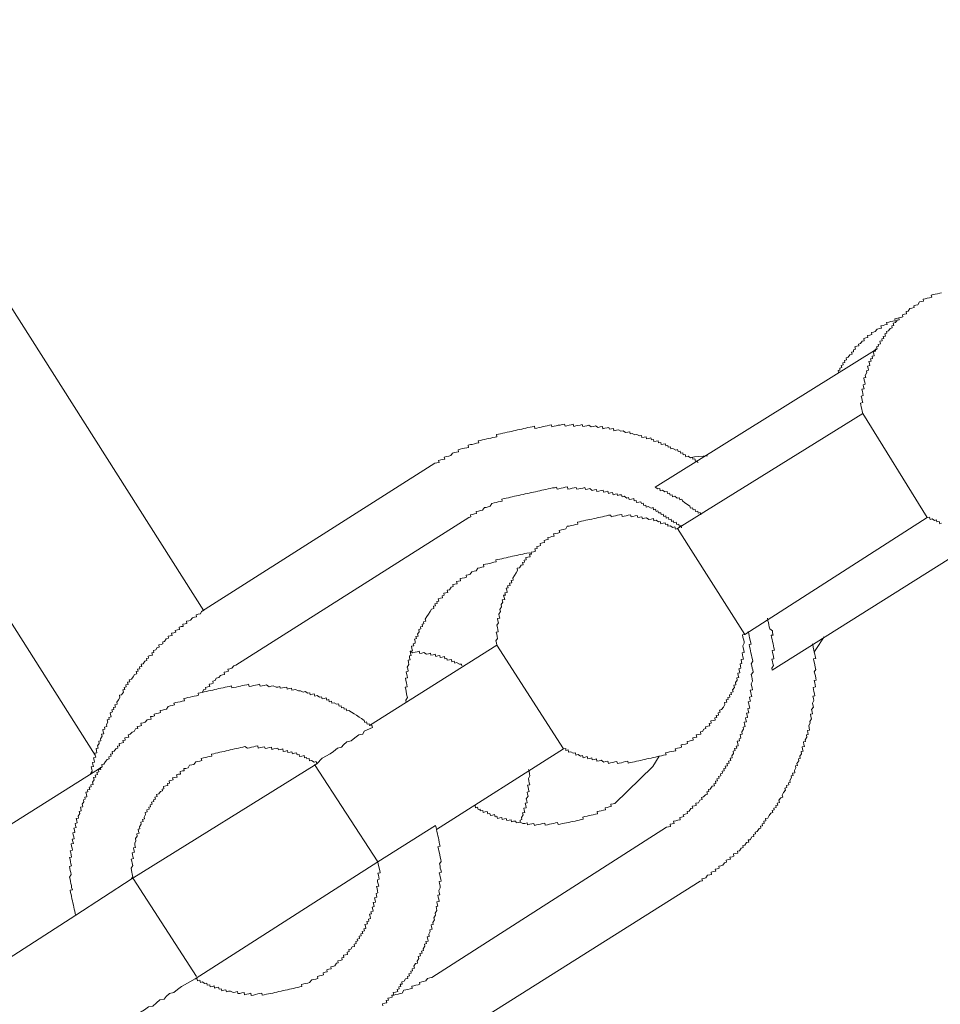
# Model space of a CAD drawing. Units: inches. Extents: x -617 to 800, y -586 to 422.
# Drawn here: x -136 to -118, y -106 to -86 of the extents above; entities that cross this region are included whole.
import ezdxf

# ---------------------------------------------------------------- set-up
doc = ezdxf.new("R2010")
doc.units = ezdxf.units.IN
doc.header["$MEASUREMENT"] = 0
doc.layers.add('图层 1', color=7, linetype='Continuous')

msp = doc.modelspace()

# ---------------------------------------------------------------- linework, layer by layer
at = {"layer": '图层 1', "color": 7, "lineweight": 9}
for points in [[(-132.44, -98.2), (-146.824, -75.536)], [(-149.629, -77.431), (-134.626, -101.111)], [(-117.6, -91.801), (-117.636, -91.807), (-117.683, -91.82), (-117.724, -91.826), (-117.769, -91.837), (-117.807, -91.848), (-117.796, -91.892), (-117.843, -91.901), (-117.885, -91.912), (-117.926, -91.92), (-117.968, -91.928), (-117.96, -91.97), (-117.996, -91.978), (-118.043, -91.986), (-118.073, -92.044), (-118.117, -92.05), (-118.159, -92.061), (-118.15, -92.1), (-118.195, -92.111), (-118.236, -92.119), (-118.269, -92.172), (-118.311, -92.18), (-118.303, -92.224), (-118.344, -92.233), (-118.386, -92.244), (-118.375, -92.288), (-118.419, -92.296), (-118.46, -92.307), (-118.452, -92.343), (-118.493, -92.354), (-118.524, -92.401), (-118.571, -92.412), (-118.56, -92.459), (-118.599, -92.468), (-118.593, -92.509), (-118.632, -92.518), (-118.665, -92.57), (-118.707, -92.578), (-118.701, -92.617), (-118.74, -92.625), (-118.729, -92.673), (-118.773, -92.681), (-118.762, -92.722), (-118.803, -92.728), (-118.792, -92.767), (-118.842, -92.778), (-118.828, -92.827), (-118.873, -92.839), (-118.864, -92.877), (-118.906, -92.886), (-118.895, -92.927), (-118.936, -92.938), (-118.928, -92.977), (-118.972, -92.988), (-118.961, -93.032), (-118.953, -93.071), (-118.997, -93.079), (-118.986, -93.126), (-119.025, -93.132), (-119.016, -93.176), (-119.061, -93.187), (-119.05, -93.226), (-119.044, -93.267), (-119.086, -93.278), (-119.074, -93.317), (-119.069, -93.361), (-119.11, -93.37), (-119.099, -93.408), (-119.133, -93.467), (-119.122, -93.505), (-119.16, -93.514), (-119.152, -93.561), (-119.141, -93.599), (-119.133, -93.641), (-119.177, -93.652), (-119.166, -93.691), (-119.155, -93.735), (-119.202, -93.743), (-119.191, -93.787), (-119.18, -93.829), (-119.174, -93.87), (-119.216, -93.879), (-119.205, -93.923), (-119.196, -93.967), (-119.185, -94.012), (-119.229, -94.02), (-119.224, -94.056), (-119.213, -94.1), (-119.205, -94.142), (-119.193, -94.186), (-119.185, -94.23)], [(-118.419, -92.296), (-118.46, -92.307), (-118.505, -92.316), (-118.541, -92.324), (-118.532, -92.363), (-118.576, -92.374), (-118.618, -92.379), (-118.662, -92.39), (-118.704, -92.399), (-118.693, -92.437), (-118.737, -92.448), (-118.776, -92.459), (-118.817, -92.468), (-118.809, -92.512), (-118.848, -92.523), (-118.895, -92.531), (-118.931, -92.581), (-118.969, -92.592), (-119.011, -92.601), (-119, -92.642), (-119.044, -92.653), (-119.086, -92.661), (-119.08, -92.703), (-119.119, -92.708), (-119.163, -92.72), (-119.152, -92.767), (-119.196, -92.772), (-119.229, -92.825), (-119.271, -92.833), (-119.263, -92.872), (-119.301, -92.877), (-119.343, -92.888), (-119.332, -92.938), (-119.373, -92.949), (-119.368, -92.988), (-119.409, -92.996), (-119.398, -93.04), (-119.442, -93.052), (-119.478, -93.099), (-119.52, -93.11), (-119.514, -93.151), (-119.553, -93.162), (-119.542, -93.204), (-119.586, -93.209), (-119.578, -93.254), (-119.617, -93.262), (-119.606, -93.306), (-119.647, -93.317), (-119.642, -93.356), (-119.68, -93.364), (-119.672, -93.408)], [(-123.363, -95.716), (-118.895, -92.927)], [(-119.185, -94.23), (-122.912, -96.549)], [(-119.185, -94.23), (-117.885, -96.327)], [(-122.5, -95.223), (-122.511, -95.182), (-122.549, -95.193), (-122.563, -95.143), (-122.602, -95.151), (-122.61, -95.11), (-122.649, -95.121), (-122.699, -95.091), (-122.746, -95.102), (-122.757, -95.057), (-122.798, -95.063), (-122.804, -95.024), (-122.848, -95.032), (-122.859, -94.991), (-122.901, -94.999), (-122.912, -94.958), (-122.948, -94.969), (-123.003, -94.933), (-123.045, -94.944), (-123.053, -94.9), (-123.097, -94.908), (-123.105, -94.872), (-123.147, -94.88), (-123.155, -94.839), (-123.2, -94.847), (-123.241, -94.855), (-123.247, -94.814), (-123.291, -94.822), (-123.302, -94.778), (-123.343, -94.789), (-123.385, -94.797), (-123.396, -94.753), (-123.437, -94.764), (-123.446, -94.723), (-123.487, -94.731), (-123.532, -94.742), (-123.54, -94.698), (-123.581, -94.706), (-123.626, -94.717), (-123.637, -94.676), (-123.675, -94.681), (-123.728, -94.651), (-123.767, -94.659), (-123.822, -94.631), (-123.866, -94.64), (-123.872, -94.598), (-123.913, -94.609), (-123.955, -94.615), (-124.007, -94.582), (-124.049, -94.587), (-124.099, -94.559), (-124.14, -94.568), (-124.19, -94.582), (-124.198, -94.532), (-124.24, -94.54), (-124.281, -94.548), (-124.29, -94.51), (-124.328, -94.521), (-124.373, -94.526), (-124.414, -94.537), (-124.422, -94.496), (-124.467, -94.501), (-124.505, -94.512), (-124.561, -94.479), (-124.597, -94.49), (-124.646, -94.499), (-124.696, -94.468), (-124.738, -94.476), (-124.777, -94.485), (-124.818, -94.493), (-124.829, -94.454), (-124.873, -94.465), (-124.915, -94.474), (-124.956, -94.482), (-124.998, -94.493), (-125.009, -94.449), (-125.053, -94.457), (-125.092, -94.468), (-125.136, -94.476), (-125.172, -94.485), (-125.183, -94.443), (-125.23, -94.451), (-125.269, -94.463), (-125.31, -94.468), (-125.352, -94.479), (-125.396, -94.487), (-125.438, -94.499), (-125.449, -94.457), (-125.49, -94.465), (-125.532, -94.476), (-125.573, -94.487), (-125.612, -94.493), (-125.656, -94.504), (-125.695, -94.512), (-125.745, -94.523), (-125.784, -94.532), (-125.792, -94.487), (-125.839, -94.499), (-125.875, -94.504), (-125.922, -94.515), (-125.961, -94.526), (-126.005, -94.534), (-126.046, -94.546), (-126.088, -94.551), (-126.129, -94.562), (-126.174, -94.57), (-126.212, -94.582), (-126.254, -94.59), (-126.295, -94.598), (-126.342, -94.609), (-126.387, -94.617), (-126.425, -94.629), (-126.47, -94.637), (-126.511, -94.645), (-126.553, -94.656), (-126.544, -94.7), (-126.583, -94.706), (-126.627, -94.717), (-126.666, -94.725), (-126.713, -94.736), (-126.749, -94.742), (-126.793, -94.753), (-126.838, -94.764), (-126.876, -94.772), (-126.921, -94.783), (-126.912, -94.822), (-126.957, -94.83), (-126.998, -94.842), (-127.042, -94.853), (-127.076, -94.858), (-127.123, -94.869), (-127.114, -94.913), (-127.153, -94.919), (-127.197, -94.93), (-127.239, -94.938), (-127.283, -94.949), (-127.322, -94.961), (-127.316, -95.002), (-127.355, -95.01), (-127.399, -95.019), (-127.438, -95.027), (-127.474, -95.079), (-127.515, -95.088), (-127.56, -95.096), (-127.604, -95.107), (-127.593, -95.149), (-127.634, -95.154), (-127.676, -95.165), (-127.72, -95.176), (-127.709, -95.215), (-127.751, -95.223), (-127.792, -95.234)], [(-122.306, -95.085), (-122.569, -95.104), (-122.649, -95.121)], [(-127.792, -95.234), (-132.487, -98.214)], [(-122.829, -96.529), (-122.84, -96.488), (-122.879, -96.496), (-122.887, -96.457), (-122.928, -96.463), (-122.939, -96.421), (-122.984, -96.432), (-122.992, -96.394), (-123.034, -96.402), (-123.042, -96.355), (-123.086, -96.366), (-123.094, -96.327), (-123.139, -96.336), (-123.144, -96.291), (-123.188, -96.302), (-123.197, -96.255), (-123.238, -96.266), (-123.249, -96.228), (-123.294, -96.233), (-123.305, -96.192), (-123.343, -96.203), (-123.352, -96.158), (-123.393, -96.167), (-123.402, -96.123), (-123.443, -96.134), (-123.501, -96.106), (-123.54, -96.114), (-123.548, -96.075), (-123.59, -96.081), (-123.601, -96.037), (-123.639, -96.045), (-123.651, -96.006), (-123.692, -96.015), (-123.734, -96.023), (-123.742, -95.979), (-123.783, -95.987), (-123.792, -95.945), (-123.836, -95.957), (-123.883, -95.965), (-123.894, -95.923), (-123.933, -95.932), (-123.985, -95.898), (-124.027, -95.907), (-124.035, -95.865), (-124.077, -95.871), (-124.118, -95.882), (-124.126, -95.849), (-124.168, -95.854), (-124.209, -95.865), (-124.22, -95.821), (-124.262, -95.826), (-124.301, -95.838), (-124.312, -95.796), (-124.359, -95.807), (-124.4, -95.815), (-124.409, -95.774), (-124.45, -95.782), (-124.492, -95.791), (-124.533, -95.802), (-124.541, -95.76), (-124.583, -95.768), (-124.627, -95.779), (-124.677, -95.743), (-124.721, -95.755), (-124.763, -95.763), (-124.774, -95.721), (-124.815, -95.732), (-124.857, -95.741), (-124.895, -95.749), (-124.94, -95.757), (-124.951, -95.719), (-124.99, -95.73), (-125.031, -95.735), (-125.073, -95.746), (-125.117, -95.757), (-125.128, -95.708), (-125.172, -95.716), (-125.214, -95.727), (-125.255, -95.735), (-125.297, -95.746), (-125.335, -95.752), (-125.346, -95.713), (-125.388, -95.724), (-125.429, -95.73), (-125.474, -95.741), (-125.515, -95.749), (-125.559, -95.76), (-125.598, -95.768), (-125.642, -95.777), (-125.684, -95.788), (-125.725, -95.796), (-125.77, -95.807), (-125.811, -95.813), (-125.853, -95.824), (-125.897, -95.832), (-125.936, -95.843), (-125.977, -95.851), (-126.019, -95.86), (-126.066, -95.871), (-126.107, -95.879), (-126.149, -95.89), (-126.19, -95.898), (-126.235, -95.909), (-126.273, -95.918), (-126.315, -95.926), (-126.356, -95.937), (-126.398, -95.943), (-126.448, -95.954), (-126.437, -95.995), (-126.472, -96.004), (-126.517, -96.012), (-126.558, -96.023), (-126.6, -96.031), (-126.644, -96.042), (-126.68, -96.098), (-126.719, -96.109), (-126.763, -96.12), (-126.796, -96.125), (-126.835, -96.178), (-126.876, -96.183), (-126.918, -96.194), (-126.962, -96.203), (-126.954, -96.247), (-126.998, -96.253), (-127.037, -96.264), (-127.078, -96.272), (-127.067, -96.313), (-127.109, -96.324)], [(-122.439, -96.272), (-122.453, -96.225), (-122.497, -96.236), (-122.505, -96.197), (-122.547, -96.203), (-122.555, -96.161), (-122.599, -96.172), (-122.607, -96.128), (-122.652, -96.136), (-122.66, -96.098), (-122.707, -96.064), (-122.762, -96.028), (-122.812, -95.992), (-122.821, -95.957), (-122.865, -95.968), (-122.873, -95.926), (-122.915, -95.934), (-122.967, -95.898), (-123.009, -95.907), (-123.017, -95.865), (-123.058, -95.876), (-123.072, -95.832), (-123.114, -95.838), (-123.122, -95.799), (-123.164, -95.81), (-123.216, -95.774), (-123.258, -95.785), (-123.269, -95.741), (-123.31, -95.749), (-123.363, -95.716)], [(-122.912, -96.549), (-122.953, -96.557), (-122.964, -96.515), (-123.006, -96.524), (-123.058, -96.493), (-123.103, -96.502), (-123.108, -96.457), (-123.15, -96.468), (-123.158, -96.43), (-123.202, -96.438), (-123.244, -96.449), (-123.258, -96.405), (-123.296, -96.41), (-123.343, -96.38), (-123.388, -96.391), (-123.396, -96.344), (-123.443, -96.358), (-123.485, -96.363), (-123.534, -96.333), (-123.576, -96.341), (-123.617, -96.349), (-123.628, -96.311), (-123.667, -96.319), (-123.709, -96.327), (-123.72, -96.283), (-123.761, -96.294), (-123.811, -96.305), (-123.847, -96.313), (-123.855, -96.269), (-123.902, -96.277), (-123.941, -96.289), (-123.985, -96.297), (-124.027, -96.305), (-124.032, -96.264), (-124.077, -96.272), (-124.118, -96.28), (-124.162, -96.291), (-124.201, -96.3), (-124.248, -96.311), (-124.256, -96.275), (-124.298, -96.28), (-124.342, -96.291), (-124.378, -96.297), (-124.422, -96.308), (-124.464, -96.316), (-124.508, -96.327), (-124.547, -96.336), (-124.591, -96.347), (-124.633, -96.355), (-124.677, -96.363), (-124.718, -96.374), (-124.757, -96.38), (-124.801, -96.394), (-124.843, -96.399), (-124.882, -96.41), (-124.926, -96.421), (-124.92, -96.457), (-124.962, -96.466), (-125.006, -96.477), (-125.048, -96.485), (-125.089, -96.496), (-125.131, -96.502), (-125.161, -96.554), (-125.203, -96.565), (-125.244, -96.573), (-125.291, -96.585), (-125.28, -96.629), (-125.319, -96.637), (-125.369, -96.645), (-125.405, -96.656), (-125.393, -96.698), (-125.438, -96.706), (-125.476, -96.717), (-125.521, -96.728), (-125.512, -96.767), (-125.557, -96.775), (-125.595, -96.787), (-125.587, -96.828), (-125.631, -96.836), (-125.676, -96.847), (-125.665, -96.889), (-125.703, -96.9), (-125.745, -96.908), (-125.737, -96.947), (-125.781, -96.958), (-125.77, -97.005), (-125.811, -97.016), (-125.856, -97.022), (-125.847, -97.06), (-125.889, -97.071), (-125.878, -97.113), (-125.922, -97.121), (-125.966, -97.132), (-125.955, -97.174), (-125.997, -97.182), (-125.988, -97.226), (-126.03, -97.232), (-126.019, -97.276), (-126.06, -97.287), (-126.093, -97.337), (-126.14, -97.345), (-126.129, -97.39), (-126.16, -97.439), (-126.19, -97.492), (-126.226, -97.542), (-126.215, -97.583), (-126.257, -97.592), (-126.248, -97.636), (-126.29, -97.647), (-126.279, -97.691), (-126.329, -97.702), (-126.318, -97.738), (-126.359, -97.749), (-126.348, -97.788), (-126.34, -97.832), (-126.384, -97.843), (-126.373, -97.885), (-126.412, -97.89), (-126.401, -97.932), (-126.389, -97.973), (-126.439, -97.984), (-126.428, -98.026), (-126.459, -98.076), (-126.45, -98.12), (-126.484, -98.173), (-126.475, -98.217), (-126.506, -98.272), (-126.5, -98.311), (-126.489, -98.35), (-126.533, -98.358), (-126.525, -98.402), (-126.514, -98.444), (-126.547, -98.491), (-126.536, -98.538), (-126.528, -98.577), (-126.517, -98.624), (-126.558, -98.635), (-126.55, -98.673), (-126.539, -98.72), (-126.531, -98.759), (-126.567, -98.809), (-126.555, -98.85), (-126.547, -98.892)], [(-127.109, -96.324), (-131.801, -99.296)], [(-121.556, -98.679), (-117.885, -96.327)], [(-117.885, -96.327), (-117.841, -96.319), (-117.83, -96.363), (-117.788, -96.352), (-117.741, -96.383), (-117.699, -96.374), (-117.691, -96.413), (-117.644, -96.405), (-117.633, -96.449), (-117.597, -96.438)], [(-122.912, -96.549), (-121.556, -98.679)], [(-121.006, -99.395), (-116.582, -96.612)], [(-125.847, -97.06), (-125.897, -97.033), (-125.941, -97.041), (-125.983, -97.052), (-126.024, -97.06), (-126.063, -97.069), (-126.107, -97.077), (-126.146, -97.088), (-126.193, -97.099), (-126.229, -97.105), (-126.276, -97.116), (-126.32, -97.124), (-126.359, -97.135), (-126.403, -97.141), (-126.448, -97.154), (-126.489, -97.163), (-126.531, -97.171), (-126.567, -97.179), (-126.558, -97.218), (-126.605, -97.226), (-126.644, -97.237), (-126.688, -97.249), (-126.73, -97.254), (-126.774, -97.265), (-126.816, -97.273), (-126.807, -97.315), (-126.846, -97.326), (-126.89, -97.334), (-126.929, -97.345), (-126.962, -97.395), (-127.006, -97.403), (-127.051, -97.415), (-127.084, -97.464), (-127.123, -97.475), (-127.164, -97.484), (-127.156, -97.528), (-127.2, -97.536), (-127.242, -97.547), (-127.283, -97.553), (-127.275, -97.597), (-127.319, -97.605), (-127.358, -97.614), (-127.347, -97.658), (-127.394, -97.666), (-127.43, -97.675), (-127.424, -97.716), (-127.466, -97.727), (-127.499, -97.777), (-127.546, -97.788), (-127.535, -97.832), (-127.574, -97.838), (-127.615, -97.849), (-127.607, -97.89), (-127.648, -97.899), (-127.64, -97.943), (-127.679, -97.951), (-127.726, -97.962), (-127.715, -98.007), (-127.753, -98.018), (-127.745, -98.054), (-127.795, -98.065), (-127.784, -98.103), (-127.823, -98.112), (-127.814, -98.156), (-127.859, -98.167), (-127.886, -98.217), (-127.922, -98.267), (-127.953, -98.319), (-127.986, -98.369), (-127.975, -98.408), (-128.022, -98.422), (-128.013, -98.463), (-128.052, -98.474), (-128.041, -98.516), (-128.083, -98.524), (-128.074, -98.565), (-128.119, -98.577), (-128.108, -98.624), (-128.144, -98.671), (-128.132, -98.712), (-128.174, -98.718), (-128.166, -98.762), (-128.204, -98.773), (-128.193, -98.814), (-128.188, -98.853), (-128.229, -98.864), (-128.218, -98.909), (-128.265, -98.917), (-128.257, -98.961), (-128.246, -99.005), (-128.29, -99.014), (-128.282, -99.055), (-128.271, -99.099), (-128.307, -99.11), (-128.301, -99.149), (-128.29, -99.188), (-128.334, -99.199), (-128.326, -99.241), (-128.315, -99.282), (-128.348, -99.337), (-128.337, -99.373), (-128.329, -99.42), (-128.373, -99.429), (-128.362, -99.467), (-128.354, -99.514), (-128.345, -99.553), (-128.384, -99.561), (-128.376, -99.603), (-128.365, -99.65), (-128.357, -99.691), (-128.348, -99.73), (-128.393, -99.739), (-128.381, -99.78), (-128.373, -99.824), (-128.362, -99.871), (-128.357, -99.905), (-128.345, -99.949), (-128.379, -100.001), (-128.37, -100.046)], [(-132.487, -98.214), (-132.512, -98.261), (-132.554, -98.272), (-132.595, -98.283), (-132.587, -98.322), (-132.631, -98.33), (-132.67, -98.341), (-132.708, -98.391), (-132.747, -98.402), (-132.794, -98.413), (-132.783, -98.458), (-132.819, -98.463), (-132.866, -98.474), (-132.855, -98.516), (-132.897, -98.521), (-132.941, -98.532), (-132.93, -98.579), (-132.969, -98.588), (-133.016, -98.596), (-133.004, -98.635), (-133.049, -98.646), (-133.09, -98.654), (-133.082, -98.698), (-133.123, -98.707), (-133.162, -98.715), (-133.154, -98.756), (-133.198, -98.765), (-133.231, -98.817), (-133.27, -98.828), (-133.265, -98.87), (-133.303, -98.878), (-133.35, -98.889), (-133.339, -98.931), (-133.381, -98.939), (-133.411, -98.989), (-133.455, -99), (-133.447, -99.041), (-133.489, -99.047), (-133.478, -99.094), (-133.519, -99.102), (-133.563, -99.113), (-133.555, -99.155), (-133.597, -99.163), (-133.588, -99.205), (-133.63, -99.216), (-133.663, -99.268), (-133.704, -99.274), (-133.691, -99.321), (-133.735, -99.332), (-133.727, -99.368), (-133.774, -99.379), (-133.763, -99.42), (-133.801, -99.426), (-133.79, -99.47), (-133.837, -99.481), (-133.865, -99.534), (-133.901, -99.578), (-133.942, -99.589), (-133.934, -99.633), (-133.978, -99.639), (-133.967, -99.686), (-134.009, -99.694), (-134.003, -99.733), (-134.042, -99.744), (-134.031, -99.788), (-134.07, -99.794), (-134.061, -99.838), (-134.097, -99.891), (-134.139, -99.902), (-134.131, -99.946), (-134.158, -99.996), (-134.194, -100.043), (-134.183, -100.084), (-134.233, -100.098), (-134.222, -100.14), (-134.263, -100.151), (-134.255, -100.189), (-134.294, -100.195), (-134.283, -100.239), (-134.33, -100.253), (-134.321, -100.292), (-134.31, -100.339), (-134.355, -100.35), (-134.346, -100.389), (-134.385, -100.394), (-134.371, -100.441), (-134.404, -100.491), (-134.396, -100.53), (-134.44, -100.541), (-134.435, -100.582), (-134.476, -100.591), (-134.465, -100.635), (-134.457, -100.679), (-134.501, -100.687), (-134.49, -100.726), (-134.523, -100.782), (-134.512, -100.817), (-134.554, -100.829), (-134.546, -100.876), (-134.579, -100.923), (-134.57, -100.97), (-134.609, -100.975), (-134.601, -101.019), (-134.593, -101.058), (-134.634, -101.069), (-134.626, -101.111), (-134.615, -101.149), (-134.662, -101.161), (-134.651, -101.208), (-134.64, -101.249), (-134.681, -101.257), (-134.673, -101.293), (-134.662, -101.338), (-134.709, -101.346), (-134.698, -101.39), (-134.687, -101.432), (-134.72, -101.481)], [(-121.006, -99.395), (-121.014, -99.357), (-120.983, -99.301), (-120.992, -99.265), (-121.003, -99.221), (-121.011, -99.174), (-120.972, -99.169), (-120.981, -99.122), (-120.989, -99.088), (-121, -99.044), (-121.006, -99.003), (-120.961, -98.992), (-120.972, -98.95), (-120.978, -98.909), (-120.989, -98.867), (-121, -98.817), (-121.008, -98.778), (-121.019, -98.734), (-121.025, -98.695), (-120.986, -98.69), (-120.997, -98.643), (-121.003, -98.604), (-121.055, -98.568), (-121.064, -98.527), (-121.075, -98.482), (-121.08, -98.441), (-121.091, -98.402), (-121.102, -98.352)], [(-125.203, -100.983), (-125.161, -100.975), (-125.156, -101.014), (-125.114, -101.003), (-125.103, -101.05), (-125.061, -101.042), (-125.009, -101.069), (-124.967, -101.064), (-124.959, -101.108), (-124.912, -101.097), (-124.862, -101.127), (-124.821, -101.116), (-124.81, -101.161), (-124.771, -101.149), (-124.729, -101.138), (-124.718, -101.18), (-124.677, -101.172), (-124.633, -101.161), (-124.627, -101.205), (-124.583, -101.197), (-124.539, -101.185), (-124.533, -101.23), (-124.489, -101.221), (-124.45, -101.21), (-124.395, -101.246), (-124.359, -101.238), (-124.312, -101.227), (-124.301, -101.274), (-124.259, -101.263), (-124.215, -101.255), (-124.173, -101.244), (-124.132, -101.238), (-124.121, -101.277), (-124.085, -101.268), (-124.041, -101.26), (-124.002, -101.249), (-123.958, -101.238), (-123.913, -101.23), (-123.905, -101.268), (-123.864, -101.257), (-123.819, -101.249), (-123.778, -101.241), (-123.739, -101.232), (-123.692, -101.221), (-123.653, -101.213), (-123.609, -101.205), (-123.57, -101.194), (-123.526, -101.185), (-123.485, -101.174), (-123.443, -101.169), (-123.402, -101.158), (-123.357, -101.149), (-123.316, -101.138), (-123.277, -101.13), (-123.23, -101.122), (-123.191, -101.111), (-123.141, -101.102), (-123.153, -101.064), (-123.114, -101.055), (-123.072, -101.044), (-123.031, -101.036), (-122.987, -101.025), (-122.945, -101.019), (-122.956, -100.978), (-122.912, -100.967), (-122.873, -100.961), (-122.829, -100.95), (-122.837, -100.903), (-122.801, -100.895), (-122.751, -100.884), (-122.71, -100.876), (-122.718, -100.831), (-122.677, -100.823), (-122.638, -100.815), (-122.594, -100.804), (-122.605, -100.759), (-122.563, -100.754), (-122.522, -100.743), (-122.533, -100.701), (-122.491, -100.69), (-122.444, -100.682), (-122.45, -100.64), (-122.411, -100.629), (-122.381, -100.582), (-122.339, -100.574), (-122.347, -100.535), (-122.303, -100.524), (-122.262, -100.516), (-122.273, -100.472), (-122.231, -100.461), (-122.24, -100.419), (-122.195, -100.411), (-122.154, -100.403), (-122.162, -100.355), (-122.121, -100.347), (-122.132, -100.308), (-122.087, -100.3), (-122.096, -100.253), (-122.054, -100.245), (-122.065, -100.201), (-122.024, -100.192), (-121.988, -100.142), (-121.96, -100.09), (-121.966, -100.051), (-121.921, -100.043), (-121.935, -99.996), (-121.894, -99.988), (-121.899, -99.949), (-121.855, -99.94), (-121.866, -99.893), (-121.827, -99.885), (-121.836, -99.844), (-121.794, -99.833), (-121.802, -99.791), (-121.766, -99.744), (-121.777, -99.7), (-121.736, -99.689), (-121.747, -99.647), (-121.708, -99.595), (-121.719, -99.553), (-121.678, -99.545), (-121.689, -99.503), (-121.697, -99.456), (-121.659, -99.448), (-121.667, -99.415), (-121.675, -99.368), (-121.634, -99.357), (-121.645, -99.315), (-121.653, -99.268), (-121.614, -99.26), (-121.623, -99.227), (-121.631, -99.182), (-121.584, -99.174), (-121.595, -99.13), (-121.603, -99.086), (-121.611, -99.047), (-121.57, -99.039), (-121.578, -98.997), (-121.589, -98.947), (-121.598, -98.909), (-121.567, -98.856), (-121.573, -98.82), (-121.584, -98.773), (-121.595, -98.734), (-121.603, -98.687), (-121.556, -98.679)], [(-123.136, -102.56), (-123.092, -102.549), (-123.05, -102.541), (-123.061, -102.5), (-123.017, -102.489), (-122.981, -102.483), (-122.989, -102.439), (-122.945, -102.428), (-122.906, -102.419), (-122.856, -102.408), (-122.865, -102.364), (-122.829, -102.353), (-122.785, -102.345), (-122.796, -102.306), (-122.754, -102.295), (-122.71, -102.284), (-122.718, -102.245), (-122.679, -102.237), (-122.643, -102.184), (-122.605, -102.173), (-122.613, -102.137), (-122.569, -102.129), (-122.533, -102.118), (-122.541, -102.076), (-122.491, -102.065), (-122.461, -102.013), (-122.417, -102.002), (-122.428, -101.957), (-122.389, -101.949), (-122.35, -101.905), (-122.311, -101.894), (-122.323, -101.849), (-122.281, -101.841), (-122.289, -101.797), (-122.251, -101.789), (-122.212, -101.733), (-122.17, -101.725), (-122.179, -101.686), (-122.14, -101.675), (-122.148, -101.634), (-122.109, -101.625), (-122.118, -101.581), (-122.074, -101.573), (-122.085, -101.534), (-122.038, -101.523), (-122.049, -101.481), (-122.007, -101.473), (-122.015, -101.429), (-121.974, -101.421), (-121.982, -101.379), (-121.941, -101.368), (-121.949, -101.327), (-121.908, -101.321), (-121.919, -101.274), (-121.874, -101.266), (-121.883, -101.227), (-121.841, -101.216), (-121.852, -101.169), (-121.811, -101.161), (-121.819, -101.119), (-121.786, -101.072), (-121.794, -101.025), (-121.753, -101.017), (-121.764, -100.975), (-121.719, -100.964), (-121.728, -100.925), (-121.689, -100.917), (-121.7, -100.876), (-121.708, -100.829), (-121.661, -100.817), (-121.672, -100.776), (-121.634, -100.768), (-121.642, -100.729), (-121.65, -100.69), (-121.609, -100.682), (-121.617, -100.635), (-121.584, -100.582), (-121.592, -100.541), (-121.551, -100.53), (-121.562, -100.486), (-121.57, -100.447), (-121.526, -100.436), (-121.534, -100.394), (-121.542, -100.358), (-121.501, -100.35), (-121.512, -100.303), (-121.52, -100.261), (-121.479, -100.253), (-121.49, -100.209), (-121.498, -100.17), (-121.457, -100.162), (-121.468, -100.115), (-121.476, -100.073), (-121.487, -100.032), (-121.445, -100.021), (-121.454, -99.979), (-121.465, -99.94), (-121.418, -99.929), (-121.426, -99.885), (-121.437, -99.846), (-121.448, -99.802), (-121.401, -99.794), (-121.412, -99.75), (-121.423, -99.708), (-121.429, -99.669), (-121.401, -99.617), (-121.41, -99.57), (-121.418, -99.531), (-121.426, -99.487), (-121.39, -99.44), (-121.398, -99.393), (-121.41, -99.357), (-121.418, -99.31), (-121.429, -99.268), (-121.396, -99.213), (-121.404, -99.18), (-121.415, -99.133), (-121.423, -99.094), (-121.434, -99.05), (-121.44, -99.011), (-121.451, -98.967), (-121.462, -98.92), (-121.47, -98.881), (-121.432, -98.873), (-121.443, -98.828), (-121.451, -98.792), (-121.462, -98.745), (-121.468, -98.709), (-121.479, -98.662), (-121.487, -98.621)], [(-122.455, -103.645), (-122.411, -103.637), (-122.422, -103.598), (-122.381, -103.587), (-122.339, -103.576), (-122.306, -103.526), (-122.264, -103.515), (-122.226, -103.509), (-122.237, -103.462), (-122.187, -103.451), (-122.143, -103.44), (-122.154, -103.402), (-122.112, -103.393), (-122.074, -103.382), (-122.079, -103.343), (-122.038, -103.335), (-121.996, -103.324), (-121.968, -103.272), (-121.924, -103.263), (-121.935, -103.222), (-121.888, -103.211), (-121.847, -103.2), (-121.855, -103.158), (-121.813, -103.153), (-121.775, -103.141), (-121.786, -103.097), (-121.742, -103.089), (-121.7, -103.078), (-121.706, -103.039), (-121.664, -103.031), (-121.631, -102.978), (-121.587, -102.967), (-121.598, -102.928), (-121.556, -102.917), (-121.523, -102.868), (-121.479, -102.857), (-121.49, -102.815), (-121.448, -102.809), (-121.415, -102.754), (-121.374, -102.746), (-121.385, -102.702), (-121.34, -102.693), (-121.349, -102.655), (-121.31, -102.643), (-121.271, -102.585), (-121.235, -102.58), (-121.244, -102.538), (-121.202, -102.53), (-121.208, -102.491), (-121.166, -102.48), (-121.177, -102.436), (-121.136, -102.428), (-121.144, -102.386), (-121.097, -102.375), (-121.069, -102.323), (-121.036, -102.273), (-120.995, -102.262), (-121.006, -102.22), (-120.964, -102.209), (-120.972, -102.173), (-120.928, -102.162), (-120.936, -102.123), (-120.892, -102.112), (-120.903, -102.071), (-120.862, -102.062), (-120.87, -102.015), (-120.834, -101.966), (-120.795, -101.955), (-120.804, -101.91), (-120.776, -101.861), (-120.74, -101.811), (-120.751, -101.769), (-120.71, -101.758), (-120.718, -101.719), (-120.668, -101.708), (-120.679, -101.667), (-120.643, -101.659), (-120.651, -101.617), (-120.618, -101.559), (-120.624, -101.526), (-120.585, -101.515), (-120.596, -101.47), (-120.552, -101.462), (-120.56, -101.418), (-120.533, -101.365), (-120.538, -101.324), (-120.499, -101.315), (-120.508, -101.274), (-120.472, -101.221), (-120.48, -101.18), (-120.441, -101.172), (-120.45, -101.13), (-120.416, -101.078), (-120.425, -101.036), (-120.383, -101.025), (-120.394, -100.986), (-120.402, -100.942), (-120.355, -100.934), (-120.367, -100.892), (-120.375, -100.842), (-120.336, -100.834), (-120.344, -100.798), (-120.308, -100.746), (-120.319, -100.701), (-120.281, -100.69), (-120.286, -100.651), (-120.297, -100.61), (-120.253, -100.602), (-120.261, -100.557), (-120.272, -100.51), (-120.242, -100.463), (-120.25, -100.427), (-120.217, -100.375), (-120.228, -100.331), (-120.236, -100.286), (-120.195, -100.275), (-120.203, -100.234), (-120.212, -100.189), (-120.178, -100.14), (-120.187, -100.098), (-120.195, -100.062), (-120.167, -100.007), (-120.176, -99.965), (-120.187, -99.921), (-120.145, -99.913), (-120.153, -99.871), (-120.165, -99.827), (-120.173, -99.783), (-120.181, -99.744), (-120.134, -99.733), (-120.142, -99.691), (-120.151, -99.65), (-120.159, -99.606), (-120.12, -99.597), (-120.129, -99.561), (-120.137, -99.514), (-120.148, -99.473), (-120.159, -99.429), (-120.129, -99.384), (-120.14, -99.34), (-120.148, -99.293), (-120.156, -99.254), (-120.165, -99.21), (-120.176, -99.171), (-120.131, -99.163), (-120.14, -99.116), (-120.148, -99.077), (-120.159, -99.033), (-120.167, -98.989), (-120.181, -98.944), (-120.184, -98.911), (-120.198, -98.867)], [(-120.159, -99.033), (-120.129, -98.983), (-119.96, -98.726)], [(-126.547, -98.892), (-129.106, -100.513)], [(-127.25, -99.312), (-127.258, -99.274), (-127.3, -99.279), (-127.355, -99.246), (-127.394, -99.254), (-127.402, -99.216), (-127.449, -99.227), (-127.457, -99.18), (-127.496, -99.188), (-127.543, -99.199), (-127.554, -99.16), (-127.59, -99.169), (-127.598, -99.122), (-127.646, -99.133), (-127.684, -99.141), (-127.693, -99.099), (-127.737, -99.11), (-127.776, -99.122), (-127.787, -99.075), (-127.828, -99.086), (-127.872, -99.097), (-127.881, -99.055), (-127.922, -99.066), (-127.964, -99.077), (-128.016, -99.044), (-128.058, -99.055), (-128.099, -99.063), (-128.108, -99.016), (-128.149, -99.027), (-128.193, -99.036), (-128.238, -99.047), (-128.29, -99.014)], [(-126.547, -98.892), (-125.203, -100.983)], [(-131.801, -99.296), (-131.84, -99.307), (-131.876, -99.357), (-131.92, -99.368), (-131.959, -99.376), (-131.948, -99.418), (-131.992, -99.429), (-132.033, -99.44), (-132.025, -99.487), (-132.067, -99.492), (-132.105, -99.503), (-132.141, -99.548), (-132.191, -99.561), (-132.216, -99.608), (-132.258, -99.617), (-132.252, -99.661), (-132.291, -99.669), (-132.335, -99.678), (-132.324, -99.725), (-132.363, -99.73), (-132.412, -99.744), (-132.401, -99.78), (-132.443, -99.788), (-132.479, -99.844), (-132.515, -99.855)], [(-129.048, -100.549), (-129.059, -100.502), (-129.106, -100.513), (-129.115, -100.477), (-129.156, -100.483), (-129.167, -100.438), (-129.206, -100.45), (-129.214, -100.411), (-129.27, -100.372), (-129.314, -100.342), (-129.372, -100.306), (-129.419, -100.275), (-129.472, -100.242), (-129.524, -100.206), (-129.568, -100.217), (-129.579, -100.173), (-129.618, -100.181), (-129.624, -100.148), (-129.671, -100.156), (-129.682, -100.112), (-129.721, -100.123), (-129.732, -100.076), (-129.773, -100.084), (-129.82, -100.054), (-129.867, -100.062), (-129.875, -100.023), (-129.92, -100.032), (-129.928, -99.99), (-129.969, -100.001), (-129.978, -99.957), (-130.022, -99.965), (-130.064, -99.976), (-130.072, -99.932), (-130.113, -99.94), (-130.16, -99.91), (-130.21, -99.918), (-130.221, -99.874), (-130.257, -99.882), (-130.301, -99.893), (-130.307, -99.855), (-130.351, -99.863), (-130.404, -99.827), (-130.445, -99.838), (-130.495, -99.81), (-130.539, -99.816), (-130.595, -99.783), (-130.633, -99.791), (-130.672, -99.799), (-130.681, -99.761), (-130.728, -99.766), (-130.766, -99.777), (-130.775, -99.736), (-130.819, -99.744), (-130.86, -99.752), (-130.907, -99.761), (-130.913, -99.725), (-130.954, -99.736), (-130.99, -99.741), (-131.046, -99.711), (-131.087, -99.719), (-131.129, -99.73), (-131.184, -99.691), (-131.228, -99.703), (-131.267, -99.711), (-131.309, -99.722), (-131.32, -99.68), (-131.361, -99.691), (-131.4, -99.697), (-131.444, -99.708), (-131.486, -99.716), (-131.53, -99.727), (-131.541, -99.68), (-131.58, -99.689), (-131.627, -99.7), (-131.668, -99.708), (-131.707, -99.719), (-131.748, -99.727), (-131.793, -99.736), (-131.837, -99.747), (-131.876, -99.755), (-131.884, -99.714), (-131.926, -99.725), (-131.97, -99.733), (-132.011, -99.741), (-132.053, -99.75), (-132.097, -99.761), (-132.144, -99.769), (-132.18, -99.777), (-132.222, -99.788), (-132.263, -99.797), (-132.305, -99.808), (-132.346, -99.813), (-132.39, -99.827), (-132.435, -99.833), (-132.479, -99.844), (-132.515, -99.855), (-132.559, -99.863), (-132.551, -99.902), (-132.59, -99.913), (-132.634, -99.921), (-132.673, -99.929), (-132.72, -99.94), (-132.761, -99.949), (-132.805, -99.96), (-132.844, -99.968), (-132.833, -100.012), (-132.877, -100.023), (-132.919, -100.032), (-132.963, -100.043), (-133.004, -100.051), (-133.043, -100.059), (-133.032, -100.098), (-133.079, -100.109), (-133.121, -100.118), (-133.162, -100.129), (-133.193, -100.184), (-133.234, -100.192), (-133.276, -100.203), (-133.323, -100.212), (-133.312, -100.25), (-133.356, -100.261), (-133.397, -100.272), (-133.439, -100.281), (-133.433, -100.317), (-133.472, -100.328), (-133.514, -100.333), (-133.502, -100.38), (-133.55, -100.389), (-133.585, -100.397), (-133.624, -100.447), (-133.66, -100.458), (-133.707, -100.466), (-133.699, -100.51), (-133.738, -100.521), (-133.782, -100.533), (-133.771, -100.568), (-133.815, -100.577), (-133.846, -100.632), (-133.884, -100.643), (-133.923, -100.687), (-133.967, -100.699), (-133.953, -100.746), (-133.992, -100.751), (-134.034, -100.762), (-134.028, -100.804), (-134.072, -100.815), (-134.061, -100.856), (-134.106, -100.865), (-134.147, -100.873), (-134.136, -100.917), (-134.18, -100.928), (-134.175, -100.97), (-134.216, -100.978), (-134.244, -101.025), (-134.285, -101.033), (-134.277, -101.078), (-134.321, -101.086), (-134.31, -101.13), (-134.355, -101.141), (-134.346, -101.185), (-134.388, -101.194), (-134.421, -101.238), (-134.454, -101.291), (-134.496, -101.299), (-134.485, -101.343)], [(-129.048, -100.549), (-129.214, -100.624), (-129.242, -100.682), (-129.325, -100.699), (-129.402, -100.759), (-129.477, -100.817), (-129.563, -100.837), (-129.635, -100.9), (-129.673, -100.95), (-129.756, -100.967), (-129.831, -101.033), (-129.903, -101.083), (-130.064, -101.166), (-130.171, -101.282)], [(-130.171, -101.282), (-130.183, -101.238), (-130.224, -101.249), (-130.279, -101.213), (-130.318, -101.224), (-130.326, -101.174), (-130.368, -101.185), (-130.376, -101.152), (-130.418, -101.161), (-130.426, -101.116), (-130.47, -101.125), (-130.517, -101.133), (-130.523, -101.094), (-130.564, -101.102), (-130.575, -101.061), (-130.617, -101.069), (-130.661, -101.08), (-130.669, -101.039), (-130.705, -101.047), (-130.75, -101.055), (-130.758, -101.014), (-130.802, -101.025), (-130.844, -101.031), (-130.855, -100.983), (-130.896, -100.995), (-130.943, -101.003), (-130.952, -100.964), (-130.99, -100.975), (-131.032, -100.983), (-131.073, -100.992), (-131.084, -100.95), (-131.123, -100.956), (-131.167, -100.967), (-131.209, -100.975), (-131.22, -100.939), (-131.262, -100.948), (-131.3, -100.956), (-131.347, -100.967), (-131.358, -100.923), (-131.4, -100.928), (-131.439, -100.939), (-131.48, -100.948), (-131.524, -100.959), (-131.566, -100.967), (-131.616, -100.936), (-131.66, -100.948), (-131.701, -100.956), (-131.743, -100.967), (-131.782, -100.975), (-131.826, -100.983), (-131.873, -100.995), (-131.912, -101.003), (-131.953, -101.014), (-131.995, -101.019), (-132.036, -101.031), (-132.078, -101.039), (-132.122, -101.05), (-132.163, -101.058), (-132.208, -101.069), (-132.244, -101.078), (-132.288, -101.086), (-132.282, -101.125), (-132.324, -101.133), (-132.365, -101.141), (-132.404, -101.152), (-132.448, -101.161), (-132.493, -101.172), (-132.484, -101.216), (-132.526, -101.227), (-132.567, -101.235), (-132.606, -101.244), (-132.642, -101.293), (-132.686, -101.302), (-132.728, -101.31), (-132.756, -101.36), (-132.805, -101.374), (-132.844, -101.379), (-132.836, -101.421), (-132.874, -101.426), (-132.919, -101.437), (-132.91, -101.487), (-132.949, -101.493), (-132.993, -101.504), (-132.982, -101.548), (-133.024, -101.559), (-133.071, -101.567), (-133.06, -101.606), (-133.104, -101.617), (-133.143, -101.625), (-133.135, -101.67), (-133.176, -101.678), (-133.165, -101.717), (-133.206, -101.728), (-133.253, -101.736), (-133.245, -101.783), (-133.281, -101.791), (-133.273, -101.825), (-133.317, -101.836), (-133.348, -101.888), (-133.392, -101.899), (-133.381, -101.941), (-133.425, -101.952), (-133.414, -101.996), (-133.455, -102.004), (-133.447, -102.04), (-133.494, -102.051), (-133.483, -102.096), (-133.522, -102.107), (-133.514, -102.145), (-133.552, -102.154), (-133.541, -102.195), (-133.588, -102.209), (-133.58, -102.248), (-133.624, -102.259), (-133.613, -102.3), (-133.641, -102.353), (-133.633, -102.392), (-133.674, -102.403), (-133.666, -102.444), (-133.713, -102.455), (-133.702, -102.497), (-133.738, -102.549), (-133.727, -102.588), (-133.765, -102.596), (-133.757, -102.643), (-133.746, -102.679), (-133.793, -102.693), (-133.785, -102.735), (-133.818, -102.787), (-133.81, -102.829), (-133.834, -102.881), (-133.829, -102.92), (-133.818, -102.967), (-133.857, -102.975), (-133.851, -103.014), (-133.84, -103.061), (-133.884, -103.072), (-133.879, -103.108), (-133.868, -103.15), (-133.857, -103.191), (-133.904, -103.2), (-133.893, -103.244), (-133.882, -103.285), (-133.873, -103.33), (-133.906, -103.385), (-133.898, -103.426), (-133.89, -103.462), (-133.882, -103.504), (-133.87, -103.551), (-133.904, -103.603)], [(-127.759, -102.605), (-125.203, -100.983)], [(-123.277, -101.13), (-123.407, -101.338), (-124.173, -102.079)], [(-134.485, -101.343), (-139.335, -104.395)], [(-134.485, -101.343), (-134.526, -101.354), (-134.518, -101.396), (-134.559, -101.404), (-134.554, -101.446), (-134.595, -101.454), (-134.584, -101.498), (-134.626, -101.509), (-134.617, -101.551), (-134.662, -101.559), (-134.648, -101.606), (-134.684, -101.65), (-134.67, -101.7), (-134.714, -101.706), (-134.709, -101.744), (-134.747, -101.755), (-134.736, -101.797), (-134.783, -101.805), (-134.775, -101.847), (-134.814, -101.852), (-134.803, -101.902), (-134.795, -101.944), (-134.839, -101.955), (-134.83, -101.996), (-134.866, -102.004), (-134.858, -102.049), (-134.889, -102.096), (-134.88, -102.145), (-134.927, -102.154), (-134.919, -102.184), (-134.908, -102.231), (-134.949, -102.242), (-134.938, -102.284), (-134.974, -102.339), (-134.963, -102.375), (-135.008, -102.383), (-134.999, -102.428), (-134.988, -102.469), (-135.032, -102.48), (-135.024, -102.522), (-135.013, -102.563), (-135.055, -102.574), (-135.046, -102.616), (-135.035, -102.663), (-135.077, -102.671), (-135.071, -102.71), (-135.06, -102.754), (-135.052, -102.793), (-135.091, -102.798), (-135.079, -102.848), (-135.068, -102.887), (-135.115, -102.892), (-135.104, -102.94), (-135.093, -102.978), (-135.085, -103.02), (-135.132, -103.031), (-135.121, -103.072), (-135.113, -103.114), (-135.102, -103.161), (-135.143, -103.169), (-135.135, -103.208), (-135.124, -103.252), (-135.118, -103.294), (-135.107, -103.338), (-135.146, -103.349), (-135.14, -103.388), (-135.129, -103.426), (-135.118, -103.468), (-135.113, -103.509), (-135.146, -103.565), (-135.135, -103.606), (-135.124, -103.653), (-135.118, -103.692), (-135.107, -103.731), (-135.102, -103.769), (-135.088, -103.819), (-135.132, -103.828), (-135.124, -103.869), (-135.113, -103.911), (-135.107, -103.949), (-135.096, -103.999), (-135.085, -104.038), (-135.079, -104.077), (-135.066, -104.126), (-135.06, -104.165), (-135.049, -104.209), (-135.041, -104.248), (-135.03, -104.292), (-135.021, -104.331)], [(-130.171, -101.282), (-133.904, -103.603)], [(-128.94, -103.258), (-130.213, -101.293)], [(-126.074, -102.455), (-126.08, -102.414), (-126.041, -102.403), (-126.052, -102.361), (-126.019, -102.311), (-126.03, -102.267), (-125.986, -102.259), (-125.994, -102.217), (-126.005, -102.173), (-125.958, -102.165), (-125.966, -102.123), (-125.977, -102.076), (-125.939, -102.065), (-125.944, -102.029), (-125.955, -101.988), (-125.919, -101.932), (-125.93, -101.891), (-125.939, -101.852), (-125.897, -101.841), (-125.908, -101.8), (-125.916, -101.753), (-125.927, -101.714), (-125.883, -101.703), (-125.894, -101.664), (-125.9, -101.625), (-125.911, -101.578), (-125.88, -101.526), (-125.891, -101.481), (-125.897, -101.44), (-125.908, -101.398)], [(-127.029, -102.134), (-126.984, -102.123), (-126.979, -102.165), (-126.935, -102.157), (-126.923, -102.201), (-126.885, -102.193), (-126.879, -102.231), (-126.827, -102.223), (-126.821, -102.262), (-126.782, -102.251), (-126.738, -102.242), (-126.727, -102.292), (-126.686, -102.281), (-126.674, -102.323), (-126.633, -102.314), (-126.591, -102.303), (-126.583, -102.347), (-126.547, -102.339), (-126.536, -102.381), (-126.489, -102.367), (-126.448, -102.361), (-126.437, -102.403), (-126.395, -102.392), (-126.356, -102.386), (-126.345, -102.425), (-126.301, -102.414), (-126.259, -102.408), (-126.254, -102.45), (-126.21, -102.439), (-126.165, -102.433), (-126.16, -102.472), (-126.116, -102.461), (-126.074, -102.455), (-126.022, -102.486), (-125.983, -102.48), (-125.939, -102.469), (-125.93, -102.508), (-125.883, -102.5), (-125.844, -102.491), (-125.8, -102.48), (-125.789, -102.522), (-125.75, -102.513), (-125.706, -102.502), (-125.667, -102.494), (-125.626, -102.486), (-125.584, -102.477), (-125.573, -102.519), (-125.529, -102.508), (-125.488, -102.5), (-125.446, -102.491), (-125.402, -102.483), (-125.366, -102.472), (-125.324, -102.464), (-125.313, -102.505), (-125.272, -102.497), (-125.227, -102.486), (-125.183, -102.477), (-125.144, -102.469), (-125.1, -102.461), (-125.059, -102.45), (-125.017, -102.444), (-124.973, -102.433), (-124.931, -102.422), (-124.887, -102.414), (-124.848, -102.403), (-124.807, -102.397), (-124.815, -102.353), (-124.774, -102.342), (-124.729, -102.334), (-124.691, -102.325), (-124.646, -102.314), (-124.605, -102.306), (-124.561, -102.295), (-124.519, -102.289), (-124.528, -102.245), (-124.489, -102.234), (-124.445, -102.226), (-124.403, -102.217), (-124.362, -102.206), (-124.37, -102.165), (-124.326, -102.159), (-124.284, -102.148), (-124.243, -102.14), (-124.254, -102.096), (-124.209, -102.09), (-124.173, -102.079)], [(-128.94, -103.258), (-127.781, -102.522)], [(-128.838, -106.154), (-128.849, -106.11), (-128.802, -106.102), (-128.763, -106.091), (-128.772, -106.049), (-128.727, -106.041), (-128.738, -105.999), (-128.697, -105.991), (-128.655, -105.98), (-128.661, -105.941), (-128.622, -105.936), (-128.633, -105.886), (-128.589, -105.875), (-128.542, -105.867), (-128.553, -105.825), (-128.511, -105.814), (-128.52, -105.773), (-128.481, -105.764), (-128.489, -105.72), (-128.451, -105.714), (-128.459, -105.667), (-128.412, -105.659), (-128.384, -105.609), (-128.34, -105.601), (-128.345, -105.56), (-128.307, -105.551), (-128.315, -105.51), (-128.268, -105.499), (-128.279, -105.454), (-128.243, -105.446), (-128.251, -105.407), (-128.204, -105.394), (-128.215, -105.352), (-128.185, -105.302), (-128.141, -105.294), (-128.152, -105.255), (-128.119, -105.203), (-128.13, -105.161), (-128.085, -105.15), (-128.094, -105.103), (-128.049, -105.095), (-128.061, -105.05), (-128.019, -105.042), (-128.027, -105.003), (-127.997, -104.951), (-128.005, -104.909), (-127.964, -104.898), (-127.975, -104.86), (-127.928, -104.851), (-127.936, -104.81), (-127.947, -104.765), (-127.906, -104.757), (-127.914, -104.71), (-127.889, -104.66), (-127.895, -104.622), (-127.85, -104.613), (-127.861, -104.566), (-127.867, -104.525), (-127.828, -104.516), (-127.836, -104.478), (-127.8, -104.42), (-127.812, -104.381), (-127.781, -104.328), (-127.789, -104.29), (-127.753, -104.237), (-127.762, -104.196), (-127.77, -104.151), (-127.734, -104.146), (-127.745, -104.101), (-127.753, -104.06), (-127.706, -104.052), (-127.717, -104.005), (-127.729, -103.963), (-127.734, -103.927), (-127.693, -103.916), (-127.706, -103.872), (-127.712, -103.83), (-127.684, -103.778), (-127.69, -103.736), (-127.701, -103.692), (-127.709, -103.653), (-127.665, -103.645), (-127.676, -103.603), (-127.684, -103.559), (-127.695, -103.518), (-127.704, -103.473), (-127.662, -103.465), (-127.673, -103.418), (-127.684, -103.379), (-127.69, -103.338), (-127.701, -103.296), (-127.665, -103.247), (-127.676, -103.205), (-127.684, -103.161), (-127.695, -103.117), (-127.701, -103.081), (-127.712, -103.036), (-127.72, -102.992), (-127.731, -102.951), (-127.687, -102.94), (-127.698, -102.898), (-127.706, -102.859), (-127.717, -102.815), (-127.723, -102.774), (-127.734, -102.732), (-127.742, -102.688), (-127.753, -102.646), (-127.759, -102.605), (-127.77, -102.563), (-127.781, -102.522)], [(-127.856, -105.582), (-123.136, -102.56)], [(-132.617, -105.612), (-132.576, -105.607), (-132.57, -105.648), (-132.523, -105.637), (-132.512, -105.681), (-132.476, -105.67), (-132.421, -105.701), (-132.385, -105.695), (-132.376, -105.739), (-132.324, -105.728), (-132.318, -105.773), (-132.277, -105.764), (-132.235, -105.753), (-132.227, -105.795), (-132.186, -105.786), (-132.144, -105.775), (-132.133, -105.817), (-132.092, -105.809), (-132.083, -105.85), (-132.039, -105.839), (-131.997, -105.831), (-131.986, -105.872), (-131.945, -105.861), (-131.903, -105.856), (-131.854, -105.883), (-131.812, -105.878), (-131.768, -105.867), (-131.757, -105.908), (-131.715, -105.903), (-131.677, -105.892), (-131.632, -105.883), (-131.621, -105.93), (-131.58, -105.919), (-131.538, -105.911), (-131.497, -105.9), (-131.491, -105.944), (-131.444, -105.936), (-131.403, -105.925), (-131.356, -105.914), (-131.317, -105.908), (-131.275, -105.897), (-131.267, -105.939), (-131.226, -105.933), (-131.179, -105.919), (-131.143, -105.914), (-131.098, -105.903), (-131.057, -105.897), (-131.013, -105.883), (-130.971, -105.875), (-130.93, -105.867), (-130.888, -105.856), (-130.847, -105.847), (-130.808, -105.839), (-130.761, -105.831), (-130.716, -105.82), (-130.678, -105.809), (-130.636, -105.803), (-130.595, -105.792), (-130.55, -105.784), (-130.509, -105.773), (-130.47, -105.767), (-130.479, -105.723), (-130.432, -105.712), (-130.393, -105.701), (-130.351, -105.695), (-130.313, -105.684), (-130.271, -105.631), (-130.232, -105.623), (-130.191, -105.615), (-130.147, -105.604), (-130.158, -105.56), (-130.113, -105.548), (-130.072, -105.54), (-130.033, -105.529), (-130.044, -105.488), (-130, -105.477), (-129.961, -105.471), (-129.969, -105.429), (-129.925, -105.418), (-129.881, -105.41), (-129.889, -105.369), (-129.845, -105.36), (-129.806, -105.349), (-129.77, -105.297), (-129.737, -105.288), (-129.743, -105.25), (-129.701, -105.241), (-129.657, -105.23), (-129.668, -105.189), (-129.624, -105.18), (-129.635, -105.136), (-129.59, -105.128), (-129.549, -105.117), (-129.557, -105.073), (-129.516, -105.062), (-129.524, -105.02), (-129.485, -105.014), (-129.455, -104.965), (-129.408, -104.956), (-129.419, -104.909), (-129.375, -104.901), (-129.386, -104.86), (-129.344, -104.848), (-129.355, -104.81), (-129.308, -104.801), (-129.319, -104.752), (-129.278, -104.743), (-129.283, -104.707), (-129.245, -104.696), (-129.256, -104.655), (-129.211, -104.647), (-129.22, -104.602), (-129.181, -104.597), (-129.192, -104.552), (-129.2, -104.514), (-129.151, -104.5), (-129.162, -104.458), (-129.123, -104.447), (-129.131, -104.406), (-129.09, -104.398), (-129.098, -104.356), (-129.109, -104.309), (-129.068, -104.301), (-129.079, -104.262), (-129.034, -104.251), (-129.043, -104.212), (-129.054, -104.168), (-129.012, -104.157), (-129.021, -104.118), (-129.032, -104.074), (-128.987, -104.066), (-128.996, -104.024), (-129.007, -103.98), (-128.96, -103.969), (-128.968, -103.93), (-128.976, -103.891), (-128.938, -103.88), (-128.946, -103.839), (-128.957, -103.794), (-128.968, -103.753), (-128.924, -103.742), (-128.935, -103.698), (-128.946, -103.656), (-128.951, -103.615), (-128.913, -103.606), (-128.924, -103.562), (-128.929, -103.526), (-128.94, -103.482), (-128.893, -103.473), (-128.902, -103.432), (-128.913, -103.382), (-128.921, -103.346), (-128.932, -103.302), (-128.94, -103.258)], [(-132.617, -105.612), (-128.94, -103.258)], [(-133.904, -103.603), (-135.021, -104.331)], [(-132.587, -105.562), (-133.862, -103.592)], [(-127.189, -106.63), (-122.455, -103.645)], [(-135.021, -104.331), (-136.377, -105.205)], [(-133.749, -106.301), (-133.633, -106.235), (-133.555, -106.176), (-133.469, -106.157), (-133.395, -106.093), (-133.325, -106.035), (-133.24, -106.016), (-133.201, -105.966), (-133.132, -105.905), (-133.043, -105.886), (-132.974, -105.822), (-132.891, -105.764), (-132.772, -105.695), (-132.617, -105.612)], [(-128.661, -105.941), (-128.622, -105.936), (-128.578, -105.925), (-128.534, -105.916), (-128.492, -105.905), (-128.453, -105.897), (-128.42, -105.839), (-128.376, -105.828), (-128.337, -105.822), (-128.293, -105.811), (-128.251, -105.803), (-128.26, -105.759), (-128.215, -105.748), (-128.177, -105.739), (-128.132, -105.731), (-128.094, -105.72), (-128.102, -105.681), (-128.058, -105.673), (-128.019, -105.662), (-127.975, -105.651), (-127.939, -105.601), (-127.897, -105.59), (-127.856, -105.582)]]:
    msp.add_lwpolyline(points, dxfattribs=at)

doc.saveas('drawing.dxf')
